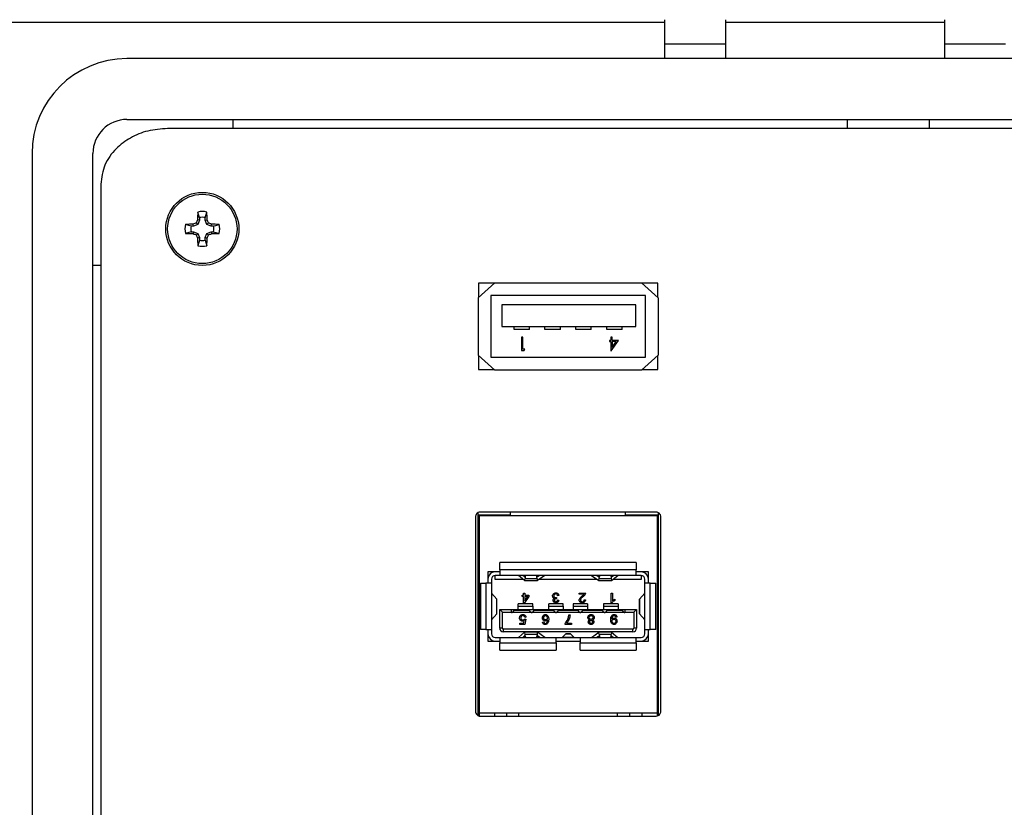
# Model space of a CAD drawing. Units: inches. Extents: x 0.5 to 8, y 0.3 to 10.7.
# Drawn here: x 1.5 to 2.6, y 7.2 to 8.1 of the extents above; entities that cross this region are included whole.
import ezdxf

# ---------------------------------------------------------------- set-up
doc = ezdxf.new("R2010")
doc.units = ezdxf.units.IN
doc.header["$MEASUREMENT"] = 0
doc.layers.add('BORDER', color=7, linetype='Continuous')
doc.styles.add('SLDTEXTSTYLE0', font='ARIAL.TTF', dxfattribs={"width": 0.948})
doc.dimstyles.new('SLDDIMSTYLE0', dxfattribs={"dimtxt": 0.080892, "dimasz": 0.080892, "dimexe": 0, "dimexo": 0.0625, "dimgap": 0.020223, "dimtad": 0, "dimtih": 1, "dimtoh": 1, "dimlfac": 3, "dimrnd": 1e-09, "dimzin": 12, "dimdsep": 46, "dimtxsty": 'SLDTEXTSTYLE0', "dimsah": 1, "dimcen": 0.09, "dimadec": 0, "dimazin": 3, "dimtfac": 1, "dimtofl": 0, "dimtmove": 0, "dimatfit": 3, "dimfxl": 0, "dimfrac": 2, "dimtolj": 1, "dimtzin": 12, "dimarcsym": 0})

# ---------------------------------------------------------------- blocks, each defined once
blk = doc.blocks.new('_D')
at = {"layer": 'BORDER'}
for p, q in [((1.9347, 9.5749), (0.628, 9.5749)), ((0.6673, 9.5749), (0.6673, 8.2788)), ((0.6673, 6.7341), (0.6673, 8.0303)), ((1.8659, 6.7341), (0.628, 6.7341))]:
    blk.add_line(p, q, dxfattribs=at)
for points in [[(0.6673, 9.5749), (0.6549, 9.494), (0.6798, 9.494)], [(0.6673, 6.7341), (0.6798, 6.815), (0.6549, 6.815)]]:
    blk.add_solid(points, dxfattribs=at)
at = {"layer": 'BORDER', "char_height": 0.08333, "attachment_point": 1, "style": 'SLDTEXTSTYLE0'}
for s, insert in [('8.52', (0.5593, 8.262)), ('[216.4]', (0.4976, 8.1377))]:
    blk.add_mtext(s, dxfattribs=dict(at, insert=insert))

msp = doc.modelspace()

# ---------------------------------------------------------------- linework, layer by layer
at = {"color": 7, "linetype": 'Continuous', "lineweight": 25}
for p, q in [((1.3739, 8.0855), (2.1938, 8.0855)), ((2.1938, 8.0881), (2.1938, 8.0619)), ((2.2595, 8.0881), (2.2595, 8.0619)), ((2.2595, 8.0855), (2.4956, 8.0855)), ((2.4956, 8.0881), (2.4956, 8.0619)), ((2.2595, 8.0619), (2.1938, 8.0619)), ((2.1938, 8.0619), (2.1938, 8.0461)), ((2.2595, 8.0619), (2.2595, 8.0461)), ((2.5613, 8.0619), (2.4956, 8.0619)), ((2.4956, 8.0619), (2.4956, 8.0461)), ((3.1412, 8.0461), (1.614, 8.0461)), ((1.614, 7.9805), (3.1412, 7.9805)), ((1.614, 7.9805), (3.1412, 7.9805)), ((1.7281, 7.9805), (1.7281, 7.9707)), ((2.391, 7.9707), (2.391, 7.9805)), ((2.4793, 7.9805), (2.4793, 7.9707)), ((3.0974, 7.9707), (1.6578, 7.9707)), ((1.5117, 7.9438), (1.5117, 6.9677)), ((1.5773, 6.9677), (1.5773, 7.9438)), ((1.5773, 6.9677), (1.5773, 7.9438)), ((1.5859, 7.9106), (1.5859, 7.0008)), ((1.6924, 7.8746), (1.6904, 7.8806)), ((1.6982, 7.8746), (1.7003, 7.8806)), ((1.6905, 7.8673), (1.6888, 7.869)), ((1.6924, 7.8718), (1.6902, 7.8723)), ((1.6924, 7.8718), (1.6905, 7.8673)), ((1.6924, 7.8746), (1.6924, 7.8718)), ((1.6982, 7.8718), (1.6982, 7.8746)), ((1.6982, 7.8718), (1.7005, 7.8723)), ((1.7001, 7.8673), (1.6982, 7.8718)), ((1.7001, 7.8673), (1.7019, 7.869)), ((1.6832, 7.8654), (1.6772, 7.8674)), ((1.6832, 7.8595), (1.6772, 7.8575)), ((1.6859, 7.8654), (1.6832, 7.8654)), ((1.6832, 7.8595), (1.6859, 7.8595)), ((1.6859, 7.8654), (1.6855, 7.8676)), ((1.6859, 7.8595), (1.6855, 7.8573)), ((1.6905, 7.8673), (1.6859, 7.8654)), ((1.6859, 7.8595), (1.6905, 7.8577)), ((1.6905, 7.8577), (1.6888, 7.8559)), ((1.6905, 7.8577), (1.6924, 7.8531)), ((1.6982, 7.8531), (1.7001, 7.8577)), ((1.7047, 7.8654), (1.7001, 7.8673)), ((1.7001, 7.8577), (1.7047, 7.8595)), ((1.7001, 7.8577), (1.7019, 7.8559)), ((1.7047, 7.8654), (1.7051, 7.8676)), ((1.7075, 7.8654), (1.7047, 7.8654)), ((1.7047, 7.8595), (1.7051, 7.8573)), ((1.7047, 7.8595), (1.7075, 7.8595)), ((1.7075, 7.8654), (1.7135, 7.8674)), ((1.7075, 7.8595), (1.7135, 7.8575)), ((1.6924, 7.8531), (1.6902, 7.8526)), ((1.6924, 7.8503), (1.6904, 7.8443)), ((1.6924, 7.8531), (1.6924, 7.8503)), ((1.6982, 7.8531), (1.7005, 7.8526)), ((1.6982, 7.8503), (1.6982, 7.8531)), ((1.6982, 7.8503), (1.7003, 7.8443)), ((1.5859, 7.8231), (1.5773, 7.8231)), ((2.0106, 7.8043), (1.9926, 7.7883)), ((2.0106, 7.8043), (2.169, 7.8043)), ((2.187, 7.7883), (2.169, 7.8043)), ((2.0103, 7.804), (1.9931, 7.804)), ((1.9931, 7.804), (1.9931, 7.7888)), ((2.1865, 7.804), (2.1693, 7.804)), ((2.1865, 7.7888), (2.1865, 7.804)), ((1.9926, 7.7883), (1.9926, 7.7263)), ((2.1731, 7.7907), (2.0065, 7.7907)), ((2.0065, 7.7907), (2.0065, 7.724)), ((2.1731, 7.724), (2.1731, 7.7907)), ((2.187, 7.7883), (2.187, 7.7263)), ((2.1628, 7.7807), (2.0182, 7.7807)), ((2.0182, 7.7807), (2.0182, 7.7573)), ((2.1628, 7.7573), (2.1628, 7.7807)), ((2.0182, 7.7573), (2.1628, 7.7573)), ((2.0315, 7.754), (2.0315, 7.7573)), ((2.0481, 7.754), (2.0315, 7.754)), ((2.0481, 7.754), (2.0481, 7.7573)), ((2.0648, 7.754), (2.0648, 7.7573)), ((2.0815, 7.754), (2.0648, 7.754)), ((2.0815, 7.754), (2.0815, 7.7573)), ((2.0981, 7.754), (2.0981, 7.7573)), ((2.1148, 7.754), (2.0981, 7.754)), ((2.1148, 7.754), (2.1148, 7.7573)), ((2.1315, 7.754), (2.1315, 7.7573)), ((2.1481, 7.754), (2.1315, 7.754)), ((2.1481, 7.754), (2.1481, 7.7573)), ((2.0409, 7.7456), (2.0396, 7.7456)), ((2.0396, 7.7456), (2.0396, 7.7314)), ((2.0409, 7.7328), (2.0409, 7.7456)), ((2.1343, 7.7423), (2.1343, 7.7409)), ((2.136, 7.7423), (2.1343, 7.7423)), ((2.1343, 7.7409), (2.136, 7.7409)), ((2.136, 7.7456), (2.136, 7.7423)), ((2.1372, 7.7456), (2.136, 7.7456)), ((2.136, 7.7409), (2.136, 7.731)), ((2.1362, 7.731), (2.144, 7.7423)), ((2.1372, 7.7423), (2.1372, 7.7456)), ((2.144, 7.7423), (2.1372, 7.7423)), ((2.1415, 7.7409), (2.1372, 7.7409)), ((2.1372, 7.7409), (2.1372, 7.7347)), ((2.1372, 7.7347), (2.1415, 7.7409)), ((2.0396, 7.7314), (2.0422, 7.7314)), ((2.043, 7.7328), (2.0409, 7.7328)), ((2.0422, 7.7314), (2.043, 7.7328)), ((2.136, 7.731), (2.1362, 7.731)), ((1.9926, 7.7263), (2.0106, 7.7103)), ((1.9931, 7.7259), (1.9931, 7.7107)), ((2.0065, 7.724), (2.1731, 7.724)), ((2.169, 7.7103), (2.187, 7.7263)), ((2.1865, 7.7107), (2.1865, 7.7259)), ((1.9931, 7.7107), (2.0103, 7.7107)), ((2.169, 7.7103), (2.0106, 7.7103)), ((2.1693, 7.7107), (2.1865, 7.7107)), ((1.9898, 7.5516), (1.9898, 7.3424)), ((1.9923, 7.5561), (1.9923, 7.3378)), ((2.0278, 7.5536), (1.9923, 7.5536)), ((1.9923, 7.5536), (1.9923, 7.3378)), ((1.9937, 7.5533), (2.1859, 7.5533)), ((1.9937, 7.5533), (1.9937, 7.3407)), ((2.1848, 7.557), (1.9948, 7.557)), ((2.0245, 7.5533), (2.0245, 7.5536)), ((2.0278, 7.5533), (2.0278, 7.557)), ((2.1518, 7.5533), (2.1518, 7.557)), ((2.1873, 7.5536), (2.1518, 7.5536)), ((2.1551, 7.5533), (2.1551, 7.5536)), ((2.1859, 7.5533), (2.1859, 7.3407)), ((2.1873, 7.3378), (2.1873, 7.5562)), ((2.1873, 7.3378), (2.1873, 7.5536)), ((2.1898, 7.3424), (2.1898, 7.5516)), ((2.1633, 7.5026), (2.0163, 7.5026)), ((2.0163, 7.4947), (2.0163, 7.5026)), ((2.1633, 7.5026), (2.1633, 7.4947)), ((2.0032, 7.4927), (2.0032, 7.4803)), ((2.0163, 7.4927), (2.0032, 7.4927)), ((2.0071, 7.4917), (2.0071, 7.4927)), ((2.0163, 7.4888), (2.0111, 7.4888)), ((2.0111, 7.4845), (2.0111, 7.4888)), ((2.1633, 7.4947), (2.0163, 7.4947)), ((2.0163, 7.4947), (2.0163, 7.4888)), ((2.1633, 7.4888), (2.0163, 7.4888)), ((2.0429, 7.4833), (2.0361, 7.4888)), ((2.0429, 7.4872), (2.041, 7.4888)), ((2.0431, 7.488), (2.0432, 7.4888)), ((2.0435, 7.4875), (2.0433, 7.4852)), ((2.0434, 7.4888), (2.0435, 7.4875)), ((2.0561, 7.4876), (2.0562, 7.4888)), ((2.0563, 7.4852), (2.0561, 7.4876)), ((2.0565, 7.4888), (2.0566, 7.488)), ((2.0591, 7.4888), (2.0568, 7.4872)), ((2.0647, 7.4888), (2.0569, 7.4833)), ((2.1149, 7.4888), (2.1228, 7.4833)), ((2.1205, 7.4888), (2.1228, 7.4872)), ((2.1231, 7.4888), (2.123, 7.488)), ((2.1233, 7.4852), (2.1235, 7.4876)), ((2.1235, 7.4876), (2.1234, 7.4888)), ((2.1362, 7.4888), (2.1361, 7.4875)), ((2.1361, 7.4875), (2.1363, 7.4852)), ((2.1365, 7.488), (2.1364, 7.4888)), ((2.1367, 7.4833), (2.1435, 7.4888)), ((2.1367, 7.4872), (2.1387, 7.4888)), ((2.1633, 7.4888), (2.1633, 7.4947)), ((2.1764, 7.4927), (2.1633, 7.4927)), ((2.1685, 7.4888), (2.1633, 7.4888)), ((2.1685, 7.4888), (2.1685, 7.4845)), ((2.1725, 7.4927), (2.1725, 7.4917)), ((2.1764, 7.4803), (2.1764, 7.4927)), ((1.9953, 7.4803), (2.0012, 7.4803)), ((1.9953, 7.4803), (1.9953, 7.4304)), ((2.0012, 7.4803), (2.0012, 7.4304)), ((2.0071, 7.4803), (2.0012, 7.4803)), ((2.0071, 7.4848), (2.0071, 7.4803)), ((2.0071, 7.4803), (2.0071, 7.4304)), ((2.0414, 7.4845), (2.0111, 7.4845)), ((2.0429, 7.4832), (2.0568, 7.4832)), ((2.0563, 7.4852), (2.0433, 7.4852)), ((2.1211, 7.4845), (2.0586, 7.4845)), ((2.1228, 7.4832), (2.1367, 7.4832)), ((2.1363, 7.4852), (2.1233, 7.4852)), ((2.1685, 7.4845), (2.1382, 7.4845)), ((2.1725, 7.4803), (2.1725, 7.4848)), ((2.1725, 7.4304), (2.1725, 7.4803)), ((2.1784, 7.4803), (2.1725, 7.4803)), ((2.1784, 7.4304), (2.1784, 7.4803)), ((2.1784, 7.4803), (2.1843, 7.4803)), ((2.1843, 7.4304), (2.1843, 7.4803)), ((2.0072, 7.4698), (2.0128, 7.4633)), ((2.0403, 7.4673), (2.0417, 7.4673)), ((2.0403, 7.4661), (2.0403, 7.4673)), ((2.0417, 7.4661), (2.0403, 7.4661)), ((2.0417, 7.4673), (2.0417, 7.4698)), ((2.0417, 7.4698), (2.043, 7.4698)), ((2.0417, 7.4593), (2.0417, 7.4661)), ((2.0475, 7.4661), (2.0428, 7.4593)), ((2.043, 7.4698), (2.043, 7.4673)), ((2.043, 7.4673), (2.0475, 7.4673)), ((2.043, 7.4661), (2.043, 7.4615)), ((2.0463, 7.4661), (2.043, 7.4661)), ((2.0431, 7.4615), (2.0463, 7.4661)), ((2.0475, 7.4673), (2.0475, 7.4661)), ((2.0774, 7.4649), (2.0772, 7.4637)), ((2.0798, 7.467), (2.0785, 7.4668)), ((2.1018, 7.4686), (2.1018, 7.4698)), ((2.1018, 7.4698), (2.1087, 7.4698)), ((2.107, 7.4686), (2.1018, 7.4686)), ((2.1363, 7.4592), (2.1363, 7.4698)), ((2.1363, 7.4698), (2.1377, 7.4698)), ((2.1377, 7.4698), (2.1377, 7.4615)), ((2.1725, 7.4698), (2.1668, 7.4633)), ((1.9924, 7.4607), (1.9924, 7.3807)), ((1.9937, 7.4607), (1.9924, 7.4607)), ((2.0128, 7.4474), (2.0128, 7.4633)), ((2.0129, 7.4475), (2.0129, 7.4631)), ((2.0517, 7.4583), (2.036, 7.4583)), ((2.036, 7.4557), (2.036, 7.4583)), ((2.036, 7.4557), (2.0517, 7.4557)), ((2.036, 7.452), (2.036, 7.4557)), ((2.0428, 7.4593), (2.0417, 7.4593)), ((2.043, 7.4615), (2.0431, 7.4615)), ((2.0517, 7.4557), (2.0517, 7.4583)), ((2.0517, 7.4557), (2.0517, 7.452)), ((2.0846, 7.4583), (2.0688, 7.4583)), ((2.0688, 7.4557), (2.0688, 7.4583)), ((2.0688, 7.4557), (2.0846, 7.4557)), ((2.0688, 7.452), (2.0688, 7.4557)), ((2.075, 7.4641), (2.075, 7.4641)), ((2.0783, 7.4623), (2.0797, 7.4621)), ((2.0846, 7.4557), (2.0846, 7.4583)), ((2.0846, 7.4557), (2.0846, 7.452)), ((2.1108, 7.4583), (2.0951, 7.4583)), ((2.0951, 7.4583), (2.0951, 7.4557)), ((2.0951, 7.4557), (2.1108, 7.4557)), ((2.0951, 7.4557), (2.0951, 7.452)), ((2.1071, 7.4624), (2.1085, 7.4623)), ((2.1108, 7.4583), (2.1108, 7.4557)), ((2.1108, 7.4557), (2.1108, 7.452)), ((2.1436, 7.4583), (2.1279, 7.4583)), ((2.1279, 7.4583), (2.1279, 7.4557)), ((2.1279, 7.4557), (2.1279, 7.452)), ((2.1279, 7.4557), (2.1436, 7.4557)), ((2.1371, 7.4592), (2.1363, 7.4592)), ((2.1402, 7.463), (2.1402, 7.4617)), ((2.1436, 7.4583), (2.1436, 7.4557)), ((2.1436, 7.4557), (2.1436, 7.452)), ((2.1668, 7.4474), (2.1668, 7.4633)), ((2.1668, 7.4631), (2.1668, 7.4475)), ((2.1872, 7.4607), (2.1859, 7.4607)), ((2.1872, 7.3807), (2.1872, 7.4607)), ((2.0128, 7.4474), (2.0072, 7.4409)), ((2.016, 7.4318), (2.016, 7.452)), ((2.0189, 7.4492), (2.016, 7.452)), ((2.016, 7.452), (2.0288, 7.452)), ((2.0189, 7.4318), (2.0189, 7.4492)), ((2.0189, 7.4492), (2.0288, 7.4492)), ((2.0288, 7.4492), (2.0288, 7.452)), ((2.0288, 7.452), (2.1508, 7.452)), ((2.0288, 7.4488), (2.0288, 7.4492)), ((2.0297, 7.4492), (2.0495, 7.4492)), ((2.0298, 7.4492), (2.0297, 7.4492)), ((2.0315, 7.4514), (2.0298, 7.4492)), ((2.0315, 7.4514), (2.0477, 7.4514)), ((2.0443, 7.4436), (2.043, 7.4435)), ((2.0494, 7.4492), (2.0477, 7.4514)), ((2.0495, 7.4492), (2.0494, 7.4492)), ((2.0514, 7.4492), (2.0757, 7.4492)), ((2.0515, 7.4492), (2.0514, 7.4492)), ((2.0532, 7.4514), (2.0515, 7.4492)), ((2.0532, 7.4514), (2.0739, 7.4514)), ((2.0757, 7.4492), (2.0739, 7.4514)), ((2.0757, 7.4492), (2.0757, 7.4492)), ((2.0776, 7.4492), (2.102, 7.4492)), ((2.0777, 7.4492), (2.0776, 7.4492)), ((2.0794, 7.4514), (2.0777, 7.4492)), ((2.0794, 7.4514), (2.1002, 7.4514)), ((2.0905, 7.4464), (2.0919, 7.4464)), ((2.1019, 7.4492), (2.1002, 7.4514)), ((2.102, 7.4492), (2.1019, 7.4492)), ((2.1057, 7.4514), (2.1039, 7.4492)), ((2.1039, 7.4492), (2.1282, 7.4492)), ((2.1039, 7.4492), (2.1039, 7.4492)), ((2.1057, 7.4514), (2.1264, 7.4514)), ((2.1282, 7.4492), (2.1264, 7.4514)), ((2.1282, 7.4492), (2.1282, 7.4492)), ((2.1301, 7.4492), (2.1499, 7.4492)), ((2.1302, 7.4492), (2.1301, 7.4492)), ((2.1319, 7.4514), (2.1302, 7.4492)), ((2.1319, 7.4514), (2.1481, 7.4514)), ((2.1423, 7.4439), (2.141, 7.4438)), ((2.1498, 7.4492), (2.1481, 7.4514)), ((2.1499, 7.4492), (2.1498, 7.4492)), ((2.1508, 7.452), (2.1508, 7.4492)), ((2.1508, 7.452), (2.1636, 7.452)), ((2.1508, 7.4492), (2.1607, 7.4492)), ((2.1508, 7.4492), (2.1508, 7.4488)), ((2.1636, 7.452), (2.1607, 7.4492)), ((2.1607, 7.4492), (2.1607, 7.4318)), ((2.1636, 7.452), (2.1636, 7.4318)), ((2.1668, 7.4474), (2.1725, 7.4409)), ((2.0378, 7.436), (2.0378, 7.4373)), ((2.0378, 7.4373), (2.042, 7.4373)), ((2.043, 7.436), (2.0378, 7.436)), ((2.042, 7.4373), (2.0425, 7.4401)), ((2.0428, 7.4416), (2.044, 7.4415)), ((2.044, 7.4415), (2.043, 7.436)), ((2.0622, 7.4385), (2.0635, 7.4386)), ((2.0675, 7.441), (2.0675, 7.441)), ((2.0866, 7.436), (2.0866, 7.437)), ((2.0934, 7.436), (2.0866, 7.436)), ((2.0882, 7.4373), (2.0934, 7.4373)), ((2.0934, 7.4373), (2.0934, 7.436)), ((2.1131, 7.4408), (2.1131, 7.4408)), ((2.116, 7.4408), (2.116, 7.4408)), ((2.137, 7.4415), (2.137, 7.4415)), ((2.0012, 7.4304), (1.9953, 7.4304)), ((2.0012, 7.4304), (2.0071, 7.4304)), ((2.0032, 7.4304), (2.0032, 7.4179)), ((2.0071, 7.4304), (2.0071, 7.4258)), ((2.0189, 7.4318), (2.016, 7.4318)), ((2.1597, 7.4308), (2.0199, 7.4308)), ((2.0199, 7.4308), (2.0199, 7.4279)), ((2.1597, 7.4279), (2.0199, 7.4279)), ((2.0429, 7.4274), (2.0361, 7.4219)), ((2.0429, 7.4235), (2.041, 7.4219)), ((2.0568, 7.4274), (2.0429, 7.4274)), ((2.0431, 7.4227), (2.0432, 7.4219)), ((2.0435, 7.4231), (2.0433, 7.4255)), ((2.0433, 7.4255), (2.0563, 7.4255)), ((2.0434, 7.4219), (2.0435, 7.4231)), ((2.0563, 7.4255), (2.0561, 7.4231)), ((2.0561, 7.4231), (2.0562, 7.4219)), ((2.0565, 7.4219), (2.0566, 7.4227)), ((2.0591, 7.4219), (2.0568, 7.4235)), ((2.0647, 7.4219), (2.0569, 7.4274)), ((2.0874, 7.4257), (2.0839, 7.4225)), ((2.0839, 7.4224), (2.0839, 7.4225)), ((2.0839, 7.4219), (2.0839, 7.4224)), ((2.0922, 7.4257), (2.0874, 7.4257)), ((2.0874, 7.4257), (2.0922, 7.4257)), ((2.0957, 7.4225), (2.0922, 7.4257)), ((2.0957, 7.4225), (2.0957, 7.4224)), ((2.0957, 7.4224), (2.0957, 7.4219)), ((2.1149, 7.4219), (2.1228, 7.4274)), ((2.1205, 7.4219), (2.1228, 7.4235)), ((2.1367, 7.4274), (2.1228, 7.4274)), ((2.1231, 7.4219), (2.123, 7.4227)), ((2.1233, 7.4255), (2.1235, 7.4231)), ((2.1233, 7.4255), (2.1363, 7.4255)), ((2.1235, 7.4231), (2.1234, 7.4219)), ((2.1361, 7.4231), (2.1363, 7.4255)), ((2.1362, 7.4219), (2.1361, 7.4231)), ((2.1365, 7.4227), (2.1364, 7.4219)), ((2.1367, 7.4274), (2.1435, 7.4219)), ((2.1367, 7.4235), (2.1387, 7.4219)), ((2.1597, 7.4279), (2.1597, 7.4308)), ((2.1636, 7.4318), (2.1607, 7.4318)), ((2.1725, 7.4304), (2.1784, 7.4304)), ((2.1725, 7.4258), (2.1725, 7.4304)), ((2.1764, 7.4179), (2.1764, 7.4304)), ((2.1843, 7.4304), (2.1784, 7.4304)), ((2.0032, 7.4179), (2.0163, 7.4179)), ((2.0111, 7.4219), (2.0163, 7.4219)), ((2.0163, 7.4219), (2.0769, 7.4219)), ((2.0163, 7.4219), (2.0163, 7.416)), ((2.0163, 7.4081), (2.0163, 7.416)), ((2.0163, 7.416), (2.0769, 7.416)), ((2.0769, 7.416), (2.0769, 7.4219)), ((2.0769, 7.4219), (2.1027, 7.4219)), ((2.0769, 7.4179), (2.1027, 7.4179)), ((2.0769, 7.416), (2.0769, 7.4081)), ((2.0839, 7.4219), (2.0839, 7.4219)), ((2.0957, 7.4219), (2.0839, 7.4219)), ((2.0957, 7.4219), (2.0957, 7.4219)), ((2.1027, 7.4219), (2.1633, 7.4219)), ((2.1027, 7.4219), (2.1027, 7.416)), ((2.1027, 7.416), (2.1633, 7.416)), ((2.1027, 7.4081), (2.1027, 7.416)), ((2.1633, 7.416), (2.1633, 7.4219)), ((2.1633, 7.4219), (2.1685, 7.4219)), ((2.1633, 7.4179), (2.1764, 7.4179)), ((2.1633, 7.416), (2.1633, 7.4081)), ((2.0163, 7.4081), (2.0769, 7.4081)), ((2.1027, 7.4081), (2.1633, 7.4081)), ((1.9924, 7.3807), (1.9937, 7.3807)), ((2.1872, 7.3807), (2.1859, 7.3807)), ((1.9937, 7.3407), (2.1859, 7.3407)), ((1.9937, 7.3407), (1.9937, 7.3372)), ((2.0103, 7.3407), (2.0103, 7.337)), ((2.0237, 7.337), (2.0237, 7.3407)), ((2.0365, 7.337), (2.0365, 7.3407)), ((2.1431, 7.337), (2.1431, 7.3407)), ((2.1559, 7.3407), (2.1559, 7.337)), ((2.1693, 7.3407), (2.1693, 7.337)), ((2.1859, 7.3407), (2.1859, 7.3373)), ((1.9948, 7.337), (2.1848, 7.337))]:
    msp.add_line(p, q, dxfattribs=at)
at = {"color": 8, "linetype": 'Continuous', "lineweight": 25}
for p, q in [((2.0429, 7.4872), (2.0429, 7.4872)), ((2.0568, 7.4872), (2.0568, 7.4872)), ((2.1228, 7.4872), (2.1228, 7.4872)), ((2.1367, 7.4872), (2.1367, 7.4872)), ((2.0288, 7.4492), (2.0298, 7.4492)), ((2.0494, 7.4492), (2.0515, 7.4492)), ((2.0757, 7.4492), (2.0777, 7.4492)), ((2.1019, 7.4492), (2.1039, 7.4492)), ((2.1282, 7.4492), (2.1302, 7.4492)), ((2.1498, 7.4492), (2.1508, 7.4492)), ((2.0429, 7.4235), (2.0429, 7.4235)), ((2.0568, 7.4235), (2.0568, 7.4235)), ((2.1228, 7.4235), (2.1228, 7.4235)), ((2.1367, 7.4235), (2.1367, 7.4235))]:
    msp.add_line(p, q, dxfattribs=at)
at = {"color": 7, "linetype": 'Continuous', "lineweight": 25}
for radius in [0.0394, 0.0374]:
    msp.add_circle((1.6953, 7.8625), radius, dxfattribs=at)
for centre, radius, start, end in [((1.614, 7.9438), 0.1023, 90, 180), ((1.614, 7.9438), 0.0367, 90, 180), ((1.614, 7.9438), 0.0367, 90, 180), ((2.286, 7.8633), 0.5959, 178.333, 179.1348), ((1.6953, 7.8625), 0.0188, 74.6957, 105.3043), ((1.1046, 7.8633), 0.5959, 0.8652, 1.667), ((1.9388, 7.2744), 0.645, 112.8106, 113.127), ((2.2834, 7.6189), 0.645, 156.873, 157.1894), ((1.6953, 7.8625), 0.0125, 76.5643, 103.4357), ((1.1073, 7.6189), 0.645, 22.8106, 23.127), ((1.4518, 7.2744), 0.645, 66.873, 67.1894), ((1.6953, 7.8625), 0.0188, 164.6957, 195.3043), ((1.6945, 7.2717), 0.5959, 90.8652, 91.667), ((1.6945, 8.4532), 0.5959, 268.333, 269.1348), ((1.6953, 7.8625), 0.0125, 166.5643, 193.4357), ((1.6961, 7.2717), 0.5959, 88.333, 89.1348), ((1.6961, 8.4532), 0.5959, 270.8652, 271.667), ((1.6953, 7.8625), 0.0125, 346.5643, 13.4357), ((1.6953, 7.8625), 0.0188, 344.6957, 15.3043), ((1.9388, 8.4505), 0.645, 246.873, 247.1894), ((2.2834, 8.106), 0.645, 202.8106, 203.127), ((2.286, 7.8616), 0.5959, 180.8652, 181.667), ((1.6953, 7.8625), 0.0125, 256.5643, 283.4357), ((1.1046, 7.8616), 0.5959, 358.333, 359.1348), ((1.1073, 8.106), 0.645, 336.873, 337.1894), ((1.4518, 8.4505), 0.645, 292.8106, 293.127), ((1.6953, 7.8625), 0.0188, 254.6957, 285.3043), ((2.0111, 7.4848), 0.00787, 90, 180), ((2.0111, 7.4848), 0.00394, 90, 180), ((2.1685, 7.4848), 0.00787, 0, 90), ((2.1685, 7.4848), 0.00394, 0, 90), ((2.0288, 7.4501), 0.00131, 270, 316.0579), ((2.0504, 7.4501), 0.00131, 223.9421, 316.0579), ((2.0767, 7.4501), 0.00131, 223.9421, 316.0579), ((2.1029, 7.4501), 0.00131, 223.9421, 316.0579), ((2.1292, 7.4501), 0.00131, 223.9421, 316.0579), ((2.1508, 7.4501), 0.00131, 223.9421, 270), ((2.0111, 7.4258), 0.00787, 180, 270), ((2.0111, 7.4258), 0.00394, 180, 270), ((2.0199, 7.4318), 0.00394, 180, 270), ((2.0199, 7.4318), 0.00106, 180, 270), ((2.1597, 7.4318), 0.00106, 270, 0), ((2.1597, 7.4318), 0.00394, 270, 0), ((2.1685, 7.4258), 0.00787, 270, 0), ((2.1685, 7.4258), 0.00394, 270, 0)]:
    msp.add_arc(centre, radius, start, end, dxfattribs=at)
for centre, major_axis, ratio, start_param, end_param in [((2.0429, 7.4898), (0, 0.00262), 0.085714, 3.071779, 3.926991), ((2.0462, 7.4874), (0.00263, 0), 0.705812, 2.319998, 3.081168), ((2.0535, 7.4874), (0.00263, 0), 0.705346, 0.070418, 0.821595), ((2.0568, 7.4898), (0, 0.00262), 0.1, 2.356194, 3.211406), ((2.1228, 7.4898), (0, 0.00262), 0.1, 3.071779, 3.926991), ((2.1261, 7.4874), (0.00263, 0), 0.705346, 2.319998, 3.071175), ((2.1335, 7.4874), (0.00263, 0), 0.705812, 0.060424, 0.821595), ((2.1367, 7.4898), (0, 0.00262), 0.085714, 2.356194, 3.211406), ((2.0429, 7.4898), (0, 0.00656), 0.085714, 3.071779, 3.926991), ((2.0568, 7.4898), (0, 0.00656), 0.1, 2.356194, 3.211406), ((2.1228, 7.4898), (0, 0.00656), 0.1, 3.071779, 3.926991), ((2.1367, 7.4898), (0, 0.00656), 0.085714, 2.356194, 3.211406), ((2.0429, 7.4208), (0, 0.00656), 0.085714, 5.497787, 6.352998), ((2.0429, 7.4208), (0, 0.00262), 0.085714, 5.497787, 6.352998), ((2.0462, 7.4232), (0.00263, 0), 0.705812, 3.202017, 3.963188), ((2.0535, 7.4232), (0.00263, 0), 0.705346, 5.46159, 6.212767), ((2.0568, 7.4208), (0, 0.00656), 0.1, 6.213372, 7.068583), ((2.0568, 7.4208), (0, 0.00262), 0.1, 6.213372, 7.068583), ((2.1228, 7.4208), (0, 0.00656), 0.1, 5.497787, 6.352998), ((2.1228, 7.4208), (0, 0.00262), 0.1, 5.497787, 6.352998), ((2.1261, 7.4232), (0.00263, 0), 0.705346, 3.212011, 3.963188), ((2.1335, 7.4232), (0.00263, 0), 0.705812, 5.46159, 6.222761), ((2.1367, 7.4208), (0, 0.00656), 0.085714, 6.213372, 7.068583), ((2.1367, 7.4208), (0, 0.00262), 0.085714, 6.213372, 7.068583)]:
    msp.add_ellipse(centre, major_axis=major_axis, ratio=ratio, start_param=start_param, end_param=end_param, dxfattribs=at)
for points, knots in [([(1.6578, 7.9707), (1.6506, 7.9702), (1.6367, 7.9692), (1.6177, 7.9614), (1.6014, 7.9492), (1.5886, 7.9321), (1.5868, 7.9178), (1.5859, 7.9106)], [0, 0, 0, 0, 0.206977, 0.402338, 0.587508, 0.795012, 1, 1, 1, 1]), ([(1.9948, 7.557), (1.9941, 7.5569), (1.9926, 7.5567), (1.991, 7.5552), (1.99, 7.5535), (1.9899, 7.5522), (1.9898, 7.5516)], [0, 0, 0, 0, 0.273959, 0.546354, 0.767751, 1, 1, 1, 1]), ([(2.1898, 7.5516), (2.1897, 7.5524), (2.1895, 7.554), (2.1882, 7.5557), (2.1866, 7.5568), (2.1854, 7.5569), (2.1848, 7.557)], [0, 0, 0, 0, 0.292573, 0.569775, 0.783208, 1, 1, 1, 1]), ([(2.073, 7.4667), (2.0731, 7.4671), (2.0731, 7.4679), (2.0738, 7.4689), (2.0747, 7.4695), (2.0756, 7.4699), (2.0763, 7.4699), (2.0765, 7.4699)], [0, 0, 0, 0, 0.250814, 0.443755, 0.635492, 0.868118, 1, 1, 1, 1]), ([(2.075, 7.4641), (2.0747, 7.4642), (2.0741, 7.4644), (2.0735, 7.465), (2.0731, 7.4658), (2.073, 7.4664), (2.073, 7.4667)], [0, 0, 0, 0, 0.275539, 0.480197, 0.755725, 1, 1, 1, 1]), ([(2.0765, 7.4688), (2.0762, 7.4688), (2.0757, 7.4688), (2.075, 7.4683), (2.0746, 7.4677), (2.0744, 7.4671), (2.0744, 7.4668), (2.0744, 7.4667)], [0, 0, 0, 0, 0.251413, 0.487017, 0.698853, 0.919355, 1, 1, 1, 1]), ([(2.0744, 7.4667), (2.0744, 7.4665), (2.0744, 7.4661), (2.0747, 7.4655), (2.0752, 7.4651), (2.0758, 7.4648), (2.0763, 7.4648), (2.0765, 7.4647)], [0, 0, 0, 0, 0.206507, 0.398009, 0.589045, 0.801277, 1, 1, 1, 1]), ([(2.0765, 7.4699), (2.077, 7.4699), (2.0778, 7.4698), (2.0787, 7.4692), (2.0794, 7.4685), (2.0797, 7.4677), (2.0798, 7.4671), (2.0798, 7.467)], [0, 0, 0, 0, 0.27134, 0.47796, 0.684444, 0.89367, 1, 1, 1, 1]), ([(2.0785, 7.4668), (2.0784, 7.4672), (2.0782, 7.4679), (2.0776, 7.4685), (2.0771, 7.4688), (2.0767, 7.4688), (2.0765, 7.4688)], [0, 0, 0, 0, 0.423968, 0.610954, 0.799254, 1, 1, 1, 1]), ([(2.0765, 7.4647), (2.0766, 7.4648), (2.0768, 7.4648), (2.0771, 7.4648), (2.0773, 7.4649), (2.0774, 7.4649)], [0, 0, 0, 0, 0.35216, 0.675436, 1, 1, 1, 1]), ([(2.1018, 7.4622), (2.1018, 7.4626), (2.1019, 7.4634), (2.1028, 7.4646), (2.104, 7.4658), (2.1049, 7.4666), (2.1054, 7.467)], [0, 0, 0, 0, 0.172208, 0.404214, 0.699995, 1, 1, 1, 1]), ([(2.1058, 7.4657), (2.1055, 7.4655), (2.1048, 7.4649), (2.1039, 7.464), (2.1033, 7.4631), (2.1032, 7.4625), (2.1032, 7.4622)], [0, 0, 0, 0, 0.288463, 0.577158, 0.812329, 1, 1, 1, 1]), ([(2.1054, 7.467), (2.1056, 7.4671), (2.1059, 7.4674), (2.1065, 7.4679), (2.1068, 7.4683), (2.107, 7.4686)], [0, 0, 0, 0, 0.298039, 0.596133, 1, 1, 1, 1]), ([(2.1087, 7.4698), (2.1087, 7.4695), (2.1086, 7.4687), (2.1079, 7.4676), (2.1069, 7.4666), (2.1062, 7.466), (2.1058, 7.4657)], [0, 0, 0, 0, 0.194484, 0.44944, 0.723007, 1, 1, 1, 1]), ([(2.0736, 7.462), (2.0736, 7.4623), (2.0737, 7.4629), (2.0741, 7.4635), (2.0746, 7.4639), (2.0749, 7.464), (2.075, 7.4641)], [0, 0, 0, 0, 0.357883, 0.613009, 0.866812, 1, 1, 1, 1]), ([(2.0766, 7.4593), (2.0761, 7.4593), (2.0754, 7.4594), (2.0744, 7.46), (2.0738, 7.4608), (2.0736, 7.4615), (2.0736, 7.4619), (2.0736, 7.462)], [0, 0, 0, 0, 0.29542, 0.521035, 0.746984, 0.948874, 1, 1, 1, 1]), ([(2.0772, 7.4637), (2.0769, 7.4636), (2.0763, 7.4636), (2.0756, 7.4633), (2.0752, 7.4629), (2.075, 7.4624), (2.0749, 7.4621), (2.0749, 7.462)], [0, 0, 0, 0, 0.330309, 0.532668, 0.69662, 0.861527, 1, 1, 1, 1]), ([(2.0749, 7.462), (2.0749, 7.4617), (2.075, 7.4614), (2.0753, 7.4609), (2.0757, 7.4606), (2.0762, 7.4604), (2.0765, 7.4604), (2.0766, 7.4604)], [0, 0, 0, 0, 0.261575, 0.441673, 0.661402, 0.881567, 1, 1, 1, 1]), ([(2.0766, 7.4604), (2.0768, 7.4604), (2.0772, 7.4604), (2.0777, 7.4608), (2.078, 7.4612), (2.0783, 7.4618), (2.0783, 7.4622), (2.0783, 7.4623)], [0, 0, 0, 0, 0.230284, 0.408484, 0.585868, 0.855628, 1, 1, 1, 1]), ([(2.0797, 7.4621), (2.0796, 7.4616), (2.0794, 7.4609), (2.0787, 7.46), (2.0779, 7.4595), (2.0772, 7.4593), (2.0767, 7.4593), (2.0766, 7.4593)], [0, 0, 0, 0, 0.290796, 0.495488, 0.699872, 0.916994, 1, 1, 1, 1]), ([(2.1051, 7.4593), (2.1046, 7.4593), (2.1039, 7.4594), (2.1029, 7.4599), (2.1022, 7.4606), (2.1018, 7.4614), (2.1018, 7.462), (2.1018, 7.4622)], [0, 0, 0, 0, 0.269832, 0.463443, 0.65731, 0.855654, 1, 1, 1, 1]), ([(2.1032, 7.4622), (2.1032, 7.462), (2.1032, 7.4615), (2.1036, 7.461), (2.1041, 7.4606), (2.1046, 7.4604), (2.105, 7.4604), (2.1051, 7.4604)], [0, 0, 0, 0, 0.223751, 0.444834, 0.637008, 0.859494, 1, 1, 1, 1]), ([(2.1051, 7.4604), (2.1054, 7.4604), (2.1059, 7.4605), (2.1065, 7.4609), (2.1069, 7.4614), (2.1071, 7.4619), (2.1071, 7.4623), (2.1071, 7.4624)], [0, 0, 0, 0, 0.275613, 0.469291, 0.664344, 0.876723, 1, 1, 1, 1]), ([(2.1085, 7.4623), (2.1084, 7.4618), (2.1083, 7.4611), (2.1076, 7.4602), (2.1069, 7.4596), (2.106, 7.4593), (2.1053, 7.4593), (2.1051, 7.4593)], [0, 0, 0, 0, 0.2634503, 0.44828, 0.632687, 0.8342137, 1, 1, 1, 1]), ([(2.1402, 7.4617), (2.1398, 7.4616), (2.1391, 7.4612), (2.138, 7.4604), (2.1374, 7.4596), (2.1371, 7.4592)], [0, 0, 0, 0, 0.318273, 0.595311, 1, 1, 1, 1]), ([(2.1377, 7.4615), (2.138, 7.4617), (2.1386, 7.4622), (2.1395, 7.4627), (2.14, 7.4629), (2.1402, 7.463)], [0, 0, 0, 0, 0.438034, 0.717938, 1, 1, 1, 1]), ([(2.0374, 7.4428), (2.0374, 7.4433), (2.0375, 7.4442), (2.0381, 7.4453), (2.0391, 7.4462), (2.0401, 7.4465), (2.0407, 7.4465), (2.0409, 7.4465)], [0, 0, 0, 0, 0.2302089, 0.4621083, 0.6806327, 0.8780632, 1, 1, 1, 1]), ([(2.0409, 7.4454), (2.0406, 7.4454), (2.0401, 7.4454), (2.0395, 7.445), (2.0391, 7.4444), (2.0388, 7.4437), (2.0387, 7.4432), (2.0387, 7.443)], [0, 0, 0, 0, 0.225126, 0.402679, 0.579626, 0.785856, 1, 1, 1, 1]), ([(2.0409, 7.4465), (2.0414, 7.4465), (2.0422, 7.4464), (2.0432, 7.4459), (2.0439, 7.4452), (2.0442, 7.4444), (2.0443, 7.4439), (2.0443, 7.4436)], [0, 0, 0, 0, 0.26959, 0.494594, 0.673591, 0.852144, 1, 1, 1, 1]), ([(2.043, 7.4435), (2.0429, 7.4438), (2.0428, 7.4444), (2.0423, 7.445), (2.0418, 7.4453), (2.0413, 7.4454), (2.041, 7.4454), (2.0409, 7.4454)], [0, 0, 0, 0, 0.311558, 0.515039, 0.719047, 0.916269, 1, 1, 1, 1]), ([(2.062, 7.4429), (2.0621, 7.4434), (2.0621, 7.4443), (2.0628, 7.4454), (2.0636, 7.4461), (2.0645, 7.4465), (2.065, 7.4465), (2.0653, 7.4465)], [0, 0, 0, 0, 0.246004, 0.493876, 0.678088, 0.863296, 1, 1, 1, 1]), ([(2.0634, 7.4431), (2.0634, 7.4434), (2.0635, 7.444), (2.0639, 7.4447), (2.0644, 7.4452), (2.0648, 7.4454), (2.0652, 7.4454), (2.0653, 7.4454)], [0, 0, 0, 0, 0.298214, 0.535349, 0.707732, 0.881187, 1, 1, 1, 1]), ([(2.0653, 7.4465), (2.0657, 7.4465), (2.0666, 7.4464), (2.0677, 7.4456), (2.0685, 7.4444), (2.0688, 7.443), (2.0688, 7.442), (2.0689, 7.4415)], [0, 0, 0, 0, 0.190428, 0.381997, 0.551537, 0.798289, 1, 1, 1, 1]), ([(2.0653, 7.4454), (2.0655, 7.4454), (2.066, 7.4454), (2.0666, 7.445), (2.0671, 7.4444), (2.0673, 7.4437), (2.0673, 7.4432), (2.0674, 7.443)], [0, 0, 0, 0, 0.188134, 0.376942, 0.598553, 0.822215, 1, 1, 1, 1]), ([(2.0866, 7.437), (2.0869, 7.4373), (2.0877, 7.4383), (2.0888, 7.4402), (2.0901, 7.443), (2.0904, 7.4451), (2.0905, 7.4464)], [0, 0, 0, 0, 0.126917, 0.381538, 0.635872, 1, 1, 1, 1]), ([(2.0919, 7.4464), (2.0919, 7.446), (2.0917, 7.4439), (2.0907, 7.4406), (2.089, 7.4383), (2.0882, 7.4373)], [0, 0, 0, 0, 0.131549, 0.619456, 1, 1, 1, 1]), ([(2.1111, 7.4434), (2.1112, 7.4438), (2.1112, 7.4446), (2.1119, 7.4455), (2.1127, 7.4462), (2.1136, 7.4465), (2.1143, 7.4465), (2.1145, 7.4465)], [0, 0, 0, 0, 0.245146, 0.44151, 0.637098, 0.847033, 1, 1, 1, 1]), ([(2.1131, 7.4408), (2.1127, 7.4409), (2.1122, 7.4411), (2.1115, 7.4418), (2.1112, 7.4425), (2.1111, 7.4431), (2.1111, 7.4434)], [0, 0, 0, 0, 0.301652, 0.519503, 0.737175, 1, 1, 1, 1]), ([(2.1125, 7.4434), (2.1125, 7.4437), (2.1126, 7.4442), (2.1129, 7.4448), (2.1134, 7.4452), (2.114, 7.4454), (2.1144, 7.4454), (2.1145, 7.4454)], [0, 0, 0, 0, 0.263857, 0.458415, 0.652408, 0.854616, 1, 1, 1, 1]), ([(2.1146, 7.4413), (2.1143, 7.4414), (2.1139, 7.4414), (2.1133, 7.4417), (2.1128, 7.4422), (2.1125, 7.4428), (2.1125, 7.4432), (2.1125, 7.4434)], [0, 0, 0, 0, 0.203657, 0.409873, 0.616035, 0.824378, 1, 1, 1, 1]), ([(2.1145, 7.4465), (2.115, 7.4465), (2.1158, 7.4464), (2.1168, 7.4459), (2.1176, 7.445), (2.1179, 7.4442), (2.1179, 7.4436), (2.1179, 7.4434)], [0, 0, 0, 0, 0.255231, 0.464173, 0.673207, 0.877045, 1, 1, 1, 1]), ([(2.1145, 7.4454), (2.1147, 7.4454), (2.1152, 7.4454), (2.1158, 7.4451), (2.1163, 7.4446), (2.1165, 7.444), (2.1166, 7.4436), (2.1166, 7.4434)], [0, 0, 0, 0, 0.204119, 0.403595, 0.602802, 0.822884, 1, 1, 1, 1]), ([(2.1166, 7.4434), (2.1166, 7.4432), (2.1165, 7.4427), (2.1162, 7.442), (2.1156, 7.4416), (2.1151, 7.4414), (2.1147, 7.4414), (2.1146, 7.4413)], [0, 0, 0, 0, 0.207129, 0.452015, 0.662535, 0.868328, 1, 1, 1, 1]), ([(2.1179, 7.4434), (2.1179, 7.443), (2.1178, 7.4423), (2.1173, 7.4415), (2.1167, 7.441), (2.1162, 7.4408), (2.116, 7.4408)], [0, 0, 0, 0, 0.343161, 0.578834, 0.816388, 1, 1, 1, 1]), ([(2.1357, 7.4409), (2.1357, 7.4414), (2.1357, 7.4425), (2.136, 7.4441), (2.1368, 7.4455), (2.1377, 7.4462), (2.1386, 7.4465), (2.1392, 7.4465), (2.1394, 7.4465)], [0, 0, 0, 0, 0.172789, 0.461606, 0.618982, 0.777624, 0.915672, 1, 1, 1, 1]), ([(2.1393, 7.4454), (2.1391, 7.4454), (2.1387, 7.4454), (2.1381, 7.4451), (2.1376, 7.4445), (2.1371, 7.4433), (2.137, 7.4422), (2.137, 7.4415)], [0, 0, 0, 0, 0.129288, 0.248355, 0.366943, 0.578409, 1, 1, 1, 1]), ([(2.141, 7.4438), (2.1409, 7.4441), (2.1408, 7.4445), (2.1405, 7.445), (2.14, 7.4453), (2.1396, 7.4454), (2.1394, 7.4454), (2.1393, 7.4454)], [0, 0, 0, 0, 0.332742, 0.528451, 0.725583, 0.902402, 1, 1, 1, 1]), ([(2.1394, 7.4465), (2.1399, 7.4465), (2.1406, 7.4464), (2.1415, 7.4459), (2.1421, 7.4451), (2.1423, 7.4444), (2.1423, 7.444), (2.1423, 7.4439)], [0, 0, 0, 0, 0.305759, 0.502856, 0.70092, 0.947675, 1, 1, 1, 1]), ([(2.0406, 7.4394), (2.0401, 7.4395), (2.0393, 7.4396), (2.0382, 7.4404), (2.0376, 7.4413), (2.0374, 7.4422), (2.0374, 7.4427), (2.0374, 7.4428)], [0, 0, 0, 0, 0.250076, 0.5016348, 0.7223072, 0.911484, 1, 1, 1, 1]), ([(2.0387, 7.443), (2.0387, 7.4426), (2.0388, 7.4421), (2.0392, 7.4414), (2.0397, 7.441), (2.0403, 7.4407), (2.0407, 7.4407), (2.0409, 7.4407)], [0, 0, 0, 0, 0.263744, 0.452328, 0.640661, 0.83373, 1, 1, 1, 1]), ([(2.0425, 7.4401), (2.0423, 7.44), (2.042, 7.4398), (2.0414, 7.4395), (2.0409, 7.4395), (2.0406, 7.4394)], [0, 0, 0, 0, 0.311741, 0.57484, 1, 1, 1, 1]), ([(2.0409, 7.4407), (2.0413, 7.4407), (2.0418, 7.4408), (2.0425, 7.4412), (2.0427, 7.4415), (2.0428, 7.4416)], [0, 0, 0, 0, 0.44982, 0.763784, 1, 1, 1, 1]), ([(2.065, 7.4396), (2.0647, 7.4396), (2.0639, 7.4397), (2.063, 7.4404), (2.0624, 7.4412), (2.0621, 7.4421), (2.062, 7.4427), (2.062, 7.4429)], [0, 0, 0, 0, 0.223777, 0.449386, 0.642092, 0.85302, 1, 1, 1, 1]), ([(2.0651, 7.4359), (2.0647, 7.4359), (2.0639, 7.436), (2.063, 7.4366), (2.0624, 7.4374), (2.0622, 7.438), (2.0622, 7.4385), (2.0622, 7.4385)], [0, 0, 0, 0, 0.306018, 0.510468, 0.715697, 0.965143, 1, 1, 1, 1]), ([(2.0654, 7.4408), (2.0651, 7.4408), (2.0647, 7.4409), (2.0642, 7.4412), (2.0638, 7.4416), (2.0635, 7.4422), (2.0634, 7.4427), (2.0634, 7.443), (2.0634, 7.4431)], [0, 0, 0, 0, 0.197298, 0.365552, 0.533206, 0.724875, 0.948917, 1, 1, 1, 1]), ([(2.0635, 7.4386), (2.0636, 7.4383), (2.0637, 7.4379), (2.0641, 7.4374), (2.0646, 7.4371), (2.0649, 7.437), (2.0652, 7.437), (2.0652, 7.437)], [0, 0, 0, 0, 0.330498, 0.536211, 0.743426, 0.92798, 1, 1, 1, 1]), ([(2.0675, 7.441), (2.0673, 7.4407), (2.0669, 7.4401), (2.066, 7.4397), (2.0654, 7.4396), (2.065, 7.4396)], [0, 0, 0, 0, 0.371623, 0.670902, 1, 1, 1, 1]), ([(2.0689, 7.4415), (2.0688, 7.441), (2.0688, 7.4399), (2.0685, 7.4383), (2.0677, 7.437), (2.0669, 7.4362), (2.0659, 7.4359), (2.0654, 7.4359), (2.0651, 7.4359)], [0, 0, 0, 0, 0.173588, 0.467035, 0.621382, 0.777038, 0.912215, 1, 1, 1, 1]), ([(2.0652, 7.437), (2.0655, 7.437), (2.0659, 7.4371), (2.0665, 7.4375), (2.0671, 7.4382), (2.0675, 7.4395), (2.0675, 7.4404), (2.0675, 7.441)], [0, 0, 0, 0, 0.13089, 0.255515, 0.440601, 0.682881, 1, 1, 1, 1]), ([(2.0674, 7.443), (2.0673, 7.4427), (2.0673, 7.4421), (2.0668, 7.4414), (2.0663, 7.441), (2.0658, 7.4408), (2.0654, 7.4408), (2.0654, 7.4408)], [0, 0, 0, 0, 0.299056, 0.505279, 0.710939, 0.923188, 1, 1, 1, 1]), ([(2.1115, 7.4386), (2.1116, 7.439), (2.1116, 7.4395), (2.112, 7.4402), (2.1125, 7.4405), (2.1129, 7.4407), (2.1131, 7.4408)], [0, 0, 0, 0, 0.346245, 0.573938, 0.800989, 1, 1, 1, 1]), ([(2.1146, 7.4359), (2.1141, 7.4359), (2.1133, 7.436), (2.1124, 7.4366), (2.1118, 7.4374), (2.1115, 7.4381), (2.1115, 7.4385), (2.1115, 7.4386)], [0, 0, 0, 0, 0.291855, 0.502208, 0.71244, 0.92118, 1, 1, 1, 1]), ([(2.1129, 7.4387), (2.1129, 7.4389), (2.113, 7.4393), (2.1133, 7.4398), (2.1137, 7.4401), (2.1142, 7.4402), (2.1144, 7.4403), (2.1145, 7.4403)], [0, 0, 0, 0, 0.248471, 0.479632, 0.674737, 0.896821, 1, 1, 1, 1]), ([(2.1145, 7.437), (2.1143, 7.437), (2.1139, 7.4371), (2.1134, 7.4374), (2.113, 7.4379), (2.1129, 7.4383), (2.1129, 7.4386), (2.1129, 7.4387)], [0, 0, 0, 0, 0.255515, 0.491023, 0.705542, 0.90952, 1, 1, 1, 1]), ([(2.1145, 7.4403), (2.1148, 7.4402), (2.1152, 7.4402), (2.1156, 7.4399), (2.116, 7.4395), (2.1161, 7.439), (2.1162, 7.4387), (2.1162, 7.4386)], [0, 0, 0, 0, 0.2534712, 0.4534756, 0.6533975, 0.8385851, 1, 1, 1, 1]), ([(2.1162, 7.4386), (2.1161, 7.4384), (2.1161, 7.4379), (2.1157, 7.4374), (2.1153, 7.4371), (2.1148, 7.437), (2.1146, 7.437), (2.1145, 7.437)], [0, 0, 0, 0, 0.262911, 0.497431, 0.71573, 0.920222, 1, 1, 1, 1]), ([(2.1175, 7.4386), (2.1175, 7.4382), (2.1174, 7.4376), (2.1168, 7.4367), (2.1161, 7.4362), (2.1153, 7.4359), (2.1148, 7.4359), (2.1146, 7.4359)], [0, 0, 0, 0, 0.247128, 0.446225, 0.644852, 0.849695, 1, 1, 1, 1]), ([(2.116, 7.4408), (2.1163, 7.4406), (2.1168, 7.4404), (2.1173, 7.4398), (2.1175, 7.4392), (2.1175, 7.4388), (2.1175, 7.4386)], [0, 0, 0, 0, 0.363001, 0.586075, 0.80828, 1, 1, 1, 1]), ([(2.1392, 7.4359), (2.1388, 7.4359), (2.1379, 7.436), (2.1369, 7.4368), (2.136, 7.4379), (2.1357, 7.4394), (2.1357, 7.4404), (2.1357, 7.4409)], [0, 0, 0, 0, 0.185188, 0.371557, 0.541704, 0.777612, 1, 1, 1, 1]), ([(2.137, 7.4415), (2.1373, 7.4418), (2.1377, 7.4423), (2.1386, 7.4428), (2.1392, 7.4428), (2.1394, 7.4428)], [0, 0, 0, 0, 0.374522, 0.750922, 1, 1, 1, 1]), ([(2.1372, 7.4393), (2.1372, 7.4397), (2.1373, 7.4403), (2.1377, 7.441), (2.1382, 7.4414), (2.1387, 7.4416), (2.139, 7.4416), (2.1391, 7.4416)], [0, 0, 0, 0, 0.34149, 0.534626, 0.728698, 0.898536, 1, 1, 1, 1]), ([(2.1391, 7.437), (2.1389, 7.437), (2.1385, 7.437), (2.1379, 7.4374), (2.1375, 7.4379), (2.1372, 7.4386), (2.1372, 7.4391), (2.1372, 7.4393)], [0, 0, 0, 0, 0.196092, 0.358477, 0.576127, 0.791954, 1, 1, 1, 1]), ([(2.1391, 7.4416), (2.1393, 7.4416), (2.1398, 7.4416), (2.1404, 7.4412), (2.1408, 7.4407), (2.1411, 7.4401), (2.1411, 7.4396), (2.1411, 7.4394)], [0, 0, 0, 0, 0.200863, 0.41111, 0.600952, 0.824615, 1, 1, 1, 1]), ([(2.1411, 7.4394), (2.1411, 7.4391), (2.141, 7.4384), (2.1405, 7.4377), (2.14, 7.4372), (2.1395, 7.437), (2.1392, 7.437), (2.1391, 7.437)], [0, 0, 0, 0, 0.31695, 0.549363, 0.736753, 0.925585, 1, 1, 1, 1]), ([(2.1425, 7.4394), (2.1425, 7.439), (2.1424, 7.4382), (2.1418, 7.4371), (2.141, 7.4363), (2.1401, 7.4359), (2.1395, 7.4359), (2.1392, 7.4359)], [0, 0, 0, 0, 0.2459131, 0.455415, 0.6652331, 0.8641729, 1, 1, 1, 1]), ([(2.1394, 7.4428), (2.1398, 7.4428), (2.1406, 7.4427), (2.1415, 7.4421), (2.1421, 7.4413), (2.1424, 7.4403), (2.1425, 7.4397), (2.1425, 7.4394)], [0, 0, 0, 0, 0.2333267, 0.4308239, 0.6276207, 0.8347254, 1, 1, 1, 1]), ([(1.9898, 7.3424), (1.9899, 7.3416), (1.9901, 7.34), (1.9914, 7.3383), (1.993, 7.3372), (1.9942, 7.3371), (1.9948, 7.337)], [0, 0, 0, 0, 0.292573, 0.569775, 0.783208, 1, 1, 1, 1]), ([(2.1848, 7.337), (2.1856, 7.3371), (2.187, 7.3373), (2.1887, 7.3388), (2.1896, 7.3405), (2.1897, 7.3417), (2.1898, 7.3424)], [0, 0, 0, 0, 0.273959, 0.546354, 0.767751, 1, 1, 1, 1])]:
    msp.add_open_spline(points, degree=3, knots=knots, dxfattribs=at)

# ---------------------------------------------------------------- dimensions: what is measured, and where the dimension line sits
at = {"layer": 'BORDER'}
dim = msp.add_linear_dim(base=(0.6673, 6.7341), p1=(1.9741, 9.5749), p2=(1.9053, 6.7341), angle=90, text='8.52\\P[216.4]', dimstyle='SLDDIMSTYLE0', dxfattribs=at)
dim.commit()
dim.dimension.update_dxf_attribs({"geometry": '_D', "text_midpoint": (0.6673, 8.1545), "dimtype": 160})

doc.saveas('drawing.dxf')
